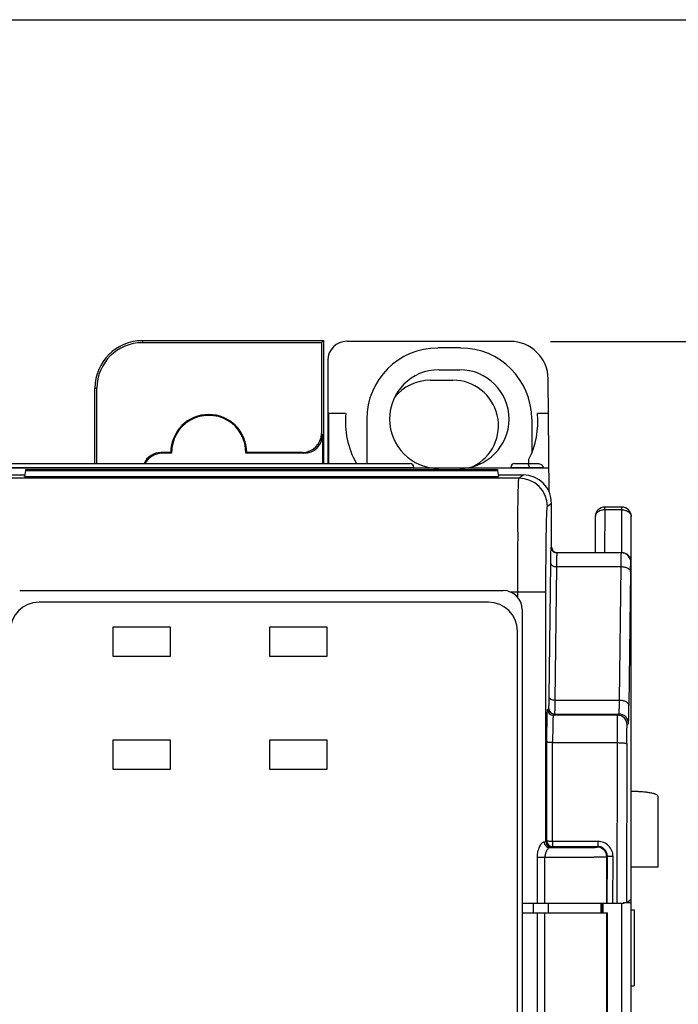
# Model space of a CAD drawing. Units: inches. Extents: x 0 to 11.7, y 0 to 8.3.
# Drawn here: x 3.2 to 4.3, y 6.7 to 8.3 of the extents above; entities that cross this region are included whole.
import ezdxf

# ---------------------------------------------------------------- set-up
doc = ezdxf.new("R2010")
doc.units = ezdxf.units.IN
doc.header["$LTSCALE"] = 0.64311
doc.header["$MEASUREMENT"] = 0
doc.layers.get('0').update_dxf_attribs({"linetype": 'CONTINUOUS'})
doc.styles.get("Standard").update_dxf_attribs({"font": 'txt', "width": 0.8})
doc.dimstyles.new('DIMSTYLE_1', dxfattribs={"dimtxt": 0.15625, "dimasz": 0.1875, "dimexe": 0.18, "dimexo": 0.0625, "dimgap": 0.09, "dimtad": 0, "dimtih": 1, "dimtoh": 1, "dimdec": 1, "dimlfac": 1.333333, "dimzin": 4, "dimdsep": 46, "dimtxsty": 'STANDARD', "dimblk": 'CLOSED', "dimblk1": 'CLOSED', "dimblk2": 'CLOSED', "dimcen": 0.09, "dimadec": 0, "dimazin": 0, "dimtfac": 1, "dimtdec": 1, "dimtofl": 0, "dimtmove": 0, "dimatfit": 3, "dimldrblk": 'CLOSED', "dimfxl": 1, "dimtolj": 1, "dimtzin": 4, "dimarcsym": 0})

# ---------------------------------------------------------------- blocks, each defined once
blk = doc.blocks.new('_CLOSED')
at = {"color": 0, "linetype": 'BYBLOCK'}
for p, q in [((0, 0), (-1, 0.1667)), ((-1, 0.1667), (-1, -0.1667)), ((-1, -0.1667), (0, 0)), ((-1, 0), (0, 0))]:
    blk.add_line(p, q, dxfattribs=at)
blk = doc.blocks.new('*D0')
at = {"color": 2, "linetype": 'CONTINUOUS'}
for p, q in [((4.0727, 7.7666), (5.1912, 7.7666)), ((5.0662, 7.7666), (5.0662, 5.9785)), ((5.0662, 3.8778), (5.0662, 5.666)), ((4.0548, 3.8778), (5.1912, 3.8778))]:
    blk.add_line(p, q, dxfattribs=at)
at = {"color": 2, "linetype": 'CONTINUOUS', "xscale": 0.1875, "yscale": 0.1875, "zscale": 0.1875}
for p, rotation in [((5.0662, 7.7666), 90), ((5.0662, 3.8778), 270)]:
    blk.add_blockref('_CLOSED', p, dxfattribs=dict(at, rotation=rotation))
at = {"color": 2, "linetype": 'CONTINUOUS', "insert": (5.0662, 5.9003), "char_height": 0.15625, "width": 0.625, "attachment_point": 2, "line_spacing_factor": 0.9}
blk.add_mtext('131.7', dxfattribs=at)

msp = doc.modelspace()

# ---------------------------------------------------------------- linework, layer by layer
at = {"color": 7, "linetype": 'CONTINUOUS'}
for p, q in [((0, 8.2677), (11.6929, 8.2677)), ((3.4373, 7.7677), (3.4373, 7.7646)), ((3.4373, 7.7677), (3.7193, 7.7677)), ((3.4373, 7.7646), (3.7162, 7.7646)), ((3.7162, 7.7646), (3.7193, 7.7677)), ((3.7162, 7.7646), (3.7162, 7.623)), ((3.7193, 7.7677), (3.7193, 7.5762)), ((4.0102, 7.7666), (3.7557, 7.7666)), ((3.933, 7.7563), (3.8975, 7.7563)), ((3.7262, 7.7371), (3.7262, 7.5762)), ((3.899, 7.7223), (3.9315, 7.7223)), ((3.8856, 7.7061), (3.921, 7.7061)), ((4.0708, 7.5321), (4.0693, 7.7081)), ((3.3635, 7.5762), (3.3635, 7.6938)), ((3.3635, 7.6938), (3.3666, 7.6938)), ((3.3666, 7.5762), (3.3666, 7.6938)), ((3.7276, 7.5762), (3.7276, 7.6541)), ((3.7539, 7.6541), (3.7276, 7.6541)), ((3.7868, 7.6455), (3.7868, 7.5762)), ((4.0437, 7.6455), (4.0437, 7.5925)), ((4.0697, 7.6541), (4.0527, 7.6541)), ((3.7162, 7.623), (3.7181, 7.6217)), ((3.7181, 7.6217), (3.7181, 7.5762)), ((3.4668, 7.5935), (3.4681, 7.5922)), ((3.4816, 7.5935), (3.4668, 7.5935)), ((3.6867, 7.5935), (3.5997, 7.5935)), ((3.6867, 7.5935), (3.6886, 7.5922)), ((3.4829, 7.5922), (3.4681, 7.5922)), ((3.6886, 7.5922), (3.5984, 7.5922)), ((4.0393, 7.5762), (4.0394, 7.5828)), ((4.0705, 7.5688), (3.0647, 7.5688)), ((3.0721, 7.5702), (3.8602, 7.5702)), ((3.0805, 7.5762), (3.8543, 7.5762)), ((3.2553, 7.5652), (3.2537, 7.5562)), ((3.2553, 7.5669), (3.2552, 7.5666)), ((3.2553, 7.5666), (3.2552, 7.5663)), ((3.2553, 7.5663), (3.2552, 7.566)), ((3.2553, 7.566), (3.2552, 7.5657)), ((3.2553, 7.5657), (3.2552, 7.5655)), ((3.2553, 7.5655), (3.2552, 7.5652)), ((3.2553, 7.5669), (3.9903, 7.5669)), ((3.2553, 7.5666), (3.9903, 7.5666)), ((3.2553, 7.5663), (3.3266, 7.5663)), ((3.2553, 7.566), (3.3266, 7.566)), ((3.2553, 7.5657), (3.9903, 7.5657)), ((3.2553, 7.5655), (3.9903, 7.5655)), ((3.2553, 7.5652), (3.9903, 7.5652)), ((3.3266, 7.5663), (3.3266, 7.5657)), ((3.4466, 7.5657), (3.4466, 7.5663)), ((3.4466, 7.5663), (3.799, 7.5663)), ((3.4466, 7.566), (3.799, 7.566)), ((3.7703, 7.5762), (3.7703, 7.577)), ((3.799, 7.5663), (3.799, 7.5657)), ((3.8602, 7.5688), (3.8602, 7.5702)), ((3.919, 7.5657), (3.919, 7.5663)), ((3.919, 7.5663), (3.9903, 7.5663)), ((3.919, 7.566), (3.9903, 7.566)), ((3.9903, 7.5669), (3.9904, 7.5666)), ((3.9903, 7.5666), (3.9904, 7.5663)), ((3.9903, 7.5663), (3.9904, 7.566)), ((3.9903, 7.566), (3.9904, 7.5657)), ((3.9903, 7.5657), (3.9904, 7.5655)), ((3.9903, 7.5655), (3.9904, 7.5652)), ((3.9903, 7.5652), (3.9919, 7.5562)), ((4.0111, 7.5688), (4.0111, 7.5702)), ((4.0111, 7.5702), (4.0613, 7.5702)), ((4.017, 7.5762), (4.0529, 7.5762)), ((4.0391, 7.5688), (4.0391, 7.5702)), ((4.0613, 7.5688), (4.0613, 7.5702)), ((3.2153, 7.5584), (3.2537, 7.5584)), ((4.0238, 7.5535), (3.2219, 7.5535)), ((3.2537, 7.5562), (3.2537, 7.5565)), ((3.2537, 7.5562), (3.9919, 7.5562)), ((3.9919, 7.5584), (4.0303, 7.5584)), ((3.9919, 7.5562), (3.9919, 7.5565)), ((4.0238, 7.5535), (4.0303, 7.5584)), ((4.0746, 7.5141), (4.068, 7.5092)), ((4.0746, 7.4462), (4.0746, 7.5141)), ((4.1575, 7.5041), (4.1569, 7.4374)), ((4.1575, 7.5041), (4.1575, 7.5084)), ((4.1838, 7.5084), (4.1575, 7.5084)), ((4.1838, 7.5041), (4.1575, 7.5041)), ((4.1838, 7.4374), (4.1838, 7.5084)), ((4.1427, 7.4937), (4.1422, 7.4374)), ((4.1986, 4.1626), (4.1986, 7.4936)), ((4.0741, 7.4458), (4.0746, 7.4462)), ((4.0829, 7.437), (4.0834, 7.4374)), ((4.1833, 7.437), (4.0829, 7.437)), ((4.0834, 7.4374), (4.1838, 7.4374)), ((4.1833, 7.437), (4.1838, 7.4374)), ((4.0708, 7.2123), (4.0733, 7.4206)), ((4.0821, 7.4157), (4.0796, 7.2073)), ((4.0821, 7.4157), (4.1828, 7.4157)), ((4.1804, 7.2073), (4.1828, 7.4157)), ((4.1981, 7.4222), (4.1986, 7.4226)), ((4.1976, 7.4074), (4.1951, 7.199)), ((3.2463, 7.3783), (3.9993, 7.3783)), ((4.0098, 7.3764), (4.0658, 7.3764)), ((4.0215, 7.3764), (4.0215, 7.3683)), ((4.0658, 6.9872), (4.0658, 7.3764)), ((3.9763, 7.3603), (3.2766, 7.3603)), ((4.0288, 7.3488), (4.0288, 4.1746)), ((3.3913, 7.3213), (3.3913, 7.2763)), ((3.4813, 7.3213), (3.3913, 7.3213)), ((3.4813, 7.2763), (3.4813, 7.3213)), ((3.6351, 7.3213), (3.6351, 7.2763)), ((3.7251, 7.3213), (3.6351, 7.3213)), ((3.7251, 7.2763), (3.7251, 7.3213)), ((4.0213, 4.1975), (4.0213, 7.3153)), ((3.3913, 7.2763), (3.4813, 7.2763)), ((3.6351, 7.2763), (3.7251, 7.2763)), ((4.0683, 7.1929), (4.0702, 7.1948)), ((4.1804, 7.2073), (4.0796, 7.2073)), ((4.0791, 7.1859), (4.0772, 7.184)), ((4.1776, 7.184), (4.0772, 7.184)), ((4.0791, 7.1859), (4.1795, 7.1859)), ((4.1776, 7.184), (4.1795, 7.1859)), ((4.1942, 7.1712), (4.1923, 7.1693)), ((3.3913, 7.145), (3.3913, 7.1)), ((3.4813, 7.145), (3.3913, 7.145)), ((3.4813, 7.1), (3.4813, 7.145)), ((3.6351, 7.145), (3.6351, 7.1)), ((3.7251, 7.145), (3.6351, 7.145)), ((3.7251, 7.1), (3.7251, 7.145)), ((4.067, 6.9884), (4.0673, 7.1425)), ((4.0759, 6.9874), (4.0762, 7.1414)), ((4.0762, 7.1414), (4.177, 7.1414)), ((4.1765, 6.8914), (4.177, 7.1414)), ((4.1917, 7.1396), (4.1912, 6.8926)), ((3.3913, 7.1), (3.4813, 7.1)), ((3.6351, 7.1), (3.7251, 7.1)), ((4.1987, 6.9472), (4.1987, 7.0653)), ((4.2401, 7.058), (4.2401, 6.9472)), ((4.0631, 6.9869), (4.0658, 6.9872)), ((4.0658, 6.9872), (4.067, 6.9884)), ((4.0759, 6.9874), (4.0759, 6.9796)), ((4.1467, 6.9874), (4.0759, 6.9874)), ((4.1467, 6.9874), (4.1467, 6.9796)), ((4.0735, 6.9781), (4.0714, 6.978)), ((4.0746, 6.9783), (4.0735, 6.9781)), ((4.0759, 6.9796), (4.0746, 6.9783)), ((4.0759, 6.9796), (4.1467, 6.9796)), ((4.1457, 6.9786), (4.1467, 6.9796)), ((4.1614, 6.9648), (4.1605, 6.9638)), ((4.1613, 6.8914), (4.1614, 6.9648)), ((4.0525, 6.8911), (4.0525, 6.9632)), ((4.0525, 6.9632), (4.0642, 6.9632)), ((4.0642, 6.8911), (4.0642, 6.9632)), ((4.1605, 6.8911), (4.1605, 6.9638)), ((4.1702, 6.8914), (4.1703, 6.9638)), ((4.2401, 6.9472), (4.1986, 6.9472)), ((4.0288, 6.8911), (4.1614, 6.8911)), ((4.0463, 6.8763), (4.0463, 6.8911)), ((4.0698, 6.8763), (4.0698, 6.8911)), ((4.1516, 6.8763), (4.1516, 6.8911)), ((4.1526, 6.8911), (4.1526, 6.8763)), ((4.1543, 6.8911), (4.1543, 6.8763)), ((4.1613, 6.8911), (4.1613, 6.8913)), ((4.1614, 6.8913), (4.1615, 6.8913)), ((4.1615, 6.8913), (4.162, 6.8914)), ((4.162, 6.8914), (4.1702, 6.8914)), ((4.1702, 6.8914), (4.1765, 6.8914)), ((4.1838, 4.1479), (4.1838, 6.8915)), ((4.1876, 6.8926), (4.1986, 6.8926)), ((4.1986, 6.8971), (4.1925, 6.8926)), ((4.0288, 6.8763), (4.1614, 6.8763)), ((4.0525, 4.2825), (4.0525, 6.8763)), ((4.0642, 4.2825), (4.0642, 6.8763)), ((4.1605, 4.2833), (4.1605, 6.8763)), ((4.1614, 4.647), (4.1614, 6.8763)), ((4.1986, 6.8808), (4.2032, 6.8808)), ((4.2032, 6.8808), (4.2032, 6.7627)), ((4.1986, 6.7627), (4.2032, 6.7627))]:
    msp.add_line(p, q, dxfattribs=at)
for centre, radius, start, end in [((3.4373, 7.6938), 0.0738, 90, 180), ((3.4373, 7.6938), 0.0707, 90, 180), ((4.0102, 7.7075), 0.0591, 0.5, 90), ((3.8975, 7.6455), 0.1107, 90, 180), ((3.933, 7.6455), 0.1107, 0, 90), ((3.899, 7.6455), 0.0768, 90, 270), ((3.9315, 7.6455), 0.0768, 270, 90), ((3.5407, 7.5935), 0.0591, 0, 180), ((3.5407, 7.5935), 0.0578, 358.7219, 181.2781), ((3.8859, 7.6418), 0.1325, 174.6798, 209.2746), ((3.9207, 7.6418), 0.1325, 333.551, 5.3197), ((3.5978, 7.7096), 0.1643, 224.9982, 225.6373), ((3.4835, 7.7096), 0.1643, 314.3627, 315.0018), ((3.8543, 7.5702), 0.00591, 0, 90), ((4.017, 7.5702), 0.00591, 90, 180), ((4.0237, 7.5092), 0.0443, 0.0136, 89.9822), ((4.1575, 7.4936), 0.0148, 90, 179.5), ((4.1838, 7.4936), 0.0148, 0, 90), ((15.8061, 7.3791), 11.7846, 179.55855, 180.01323), ((4.0829, 7.4458), 0.00886, 180.0141, 269.9819), ((4.1833, 7.4222), 0.0148, 0.0139, 89.9823), ((3.9993, 7.3488), 0.0295, 0, 89.9769), ((3.2766, 7.3153), 0.045, 90, 180), ((3.9763, 7.3153), 0.045, 0, 90), ((4.0791, 7.1948), 0.00886, 180.0213, 269.9787), ((4.0772, 7.1929), 0.00886, 180.0213, 269.9787), ((4.1775, 7.1693), 0.0148, 0.0211, 89.9789), ((4.1795, 7.1712), 0.0148, 0.0211, 89.9789), ((4.0746, 6.9872), 0.00886, 180.0213, 269.9787), ((4.0759, 6.9884), 0.00886, 180.0213, 269.9787), ((4.1467, 6.9639), 0.0236, 359.8307, 89.9895), ((4.1457, 6.9638), 0.0148, 0.0211, 89.9789), ((4.1766, 7.9146), 1.0231, 269.9955, 270.4084), ((4.1799, 7.4288), 0.5374, 270.4222, 270.8372), ((3.7903, 6.848), 0.3998, 6.253, 6.4091)]:
    msp.add_arc(centre, radius, start, end, dxfattribs=at)
for centre, major_axis, ratio, start_param, end_param in [((3.7557, 7.7371), (0.0273, 0.0113), 0.999785, 1.178059, 2.748855), ((3.8856, 7.6352), (0, 0.0709), 1, 0, 0.900045), ((3.921, 7.6352), (0, 0.0709), 1, -2.680602, 0), ((3.6867, 7.623), (-0.0246, 0.0164), 0.999505, 2.158969, 3.729308), ((3.6886, 7.6217), (0.0246, -0.0164), 0.999505, -0.982624, 0.587716), ((3.4668, 7.5639), (-0.0209, 0.0209), 0.999695, -0.785246, 0.357847), ((3.4681, 7.5626), (0.0209, -0.0209), 0.999695, 2.356347, 3.450694), ((4.0303, 7.5141), (-0.0354, -0.0266), 0.999762, 8.781412, 10.35198), ((4.0834, 7.4462), (0.00709, 0.00532), 0.999762, 2.498227, 4.068795), ((4.1838, 7.4226), (-0.0118, -0.0089), 0.999762, 2.498227, 4.068795)]:
    msp.add_ellipse(centre, major_axis=major_axis, ratio=ratio, start_param=start_param, end_param=end_param, dxfattribs=at)
for points, knots in [([(4.0367, 7.5762), (4.0375, 7.5762), (4.0383, 7.5749), (4.0387, 7.5736), (4.039, 7.5726), (4.0391, 7.5714), (4.0391, 7.5706), (4.0391, 7.5702)], [0, 0, 0, 0, 0.352137, 0.492078, 0.649987, 0.821366, 1, 1, 1, 1]), ([(4.0529, 7.5762), (4.0539, 7.5762), (4.0558, 7.5759), (4.058, 7.5751), (4.0595, 7.574), (4.0605, 7.5729), (4.0611, 7.5717), (4.0613, 7.5707), (4.0613, 7.5702)], [0, 0, 0, 0, 0.250037, 0.499819, 0.625001, 0.750122, 0.875138, 1, 1, 1, 1]), ([(4.0218, 7.4699), (4.0219, 7.4759), (4.022, 7.4874), (4.0221, 7.5013), (4.0223, 7.5115), (4.0224, 7.5184), (4.0225, 7.5247), (4.0226, 7.5305), (4.0228, 7.5356), (4.0229, 7.5401), (4.023, 7.544), (4.0231, 7.5468), (4.0232, 7.5487), (4.0233, 7.5499), (4.0234, 7.551), (4.0235, 7.5518), (4.0235, 7.5525), (4.0236, 7.553), (4.0237, 7.5533), (4.0237, 7.5535), (4.0237, 7.5535), (4.0238, 7.5535)], [0, 0, 0, 0, 0.215794, 0.410718, 0.499386, 0.581721, 0.657402, 0.726131, 0.787641, 0.841692, 0.888074, 0.926606, 0.942882, 0.957142, 0.969376, 0.979572, 0.987723, 0.993827, 0.997895, 0.999182, 1, 1, 1, 1]), ([(4.0658, 7.3764), (4.0658, 7.385), (4.0658, 7.4018), (4.0659, 7.4225), (4.066, 7.4384), (4.0661, 7.4494), (4.0663, 7.4598), (4.0664, 7.4694), (4.0666, 7.4782), (4.0668, 7.4859), (4.0669, 7.4917), (4.0671, 7.4959), (4.0672, 7.4985), (4.0673, 7.5009), (4.0674, 7.503), (4.0675, 7.5048), (4.0676, 7.5063), (4.0677, 7.5075), (4.0678, 7.5083), (4.0679, 7.5087), (4.0679, 7.509), (4.068, 7.5091), (4.068, 7.5092), (4.068, 7.5092)], [0, 0, 0, 0, 0.193419, 0.379524, 0.467618, 0.551282, 0.629725, 0.702203, 0.768035, 0.826593, 0.877328, 0.899607, 0.91976, 0.937737, 0.953494, 0.966998, 0.978217, 0.987125, 0.993708, 0.996129, 0.997974, 0.999252, 1, 1, 1, 1]), ([(4.1575, 7.5041), (4.1556, 7.5041), (4.1519, 7.5036), (4.1478, 7.5017), (4.1452, 7.4996), (4.1438, 7.4978), (4.1429, 7.4958), (4.1427, 7.4944), (4.1427, 7.4937)], [0, 0, 0, 0, 0.28709, 0.553511, 0.675407, 0.789235, 0.896479, 1, 1, 1, 1]), ([(4.1838, 7.5041), (4.1857, 7.5041), (4.1894, 7.5036), (4.1936, 7.5017), (4.1961, 7.4995), (4.1975, 7.4977), (4.1984, 7.4957), (4.1986, 7.4943), (4.1986, 7.4936)], [0, 0, 0, 0, 0.287046, 0.553568, 0.675501, 0.789331, 0.89654, 1, 1, 1, 1]), ([(4.0733, 7.4206), (4.0733, 7.4225), (4.0733, 7.4259), (4.0734, 7.4308), (4.0735, 7.4345), (4.0736, 7.4372), (4.0736, 7.4389), (4.0737, 7.4405), (4.0737, 7.4418), (4.0738, 7.443), (4.0738, 7.4439), (4.0739, 7.4447), (4.0739, 7.4452), (4.074, 7.4455), (4.074, 7.4457), (4.074, 7.4458), (4.0741, 7.4458), (4.0741, 7.4458)], [0, 0, 0, 0, 0.21684, 0.412081, 0.582927, 0.658417, 0.726914, 0.788177, 0.841983, 0.888143, 0.926493, 0.956903, 0.979279, 0.987439, 0.993583, 0.997735, 1, 1, 1, 1]), ([(4.0829, 7.437), (4.0829, 7.437), (4.0829, 7.4369), (4.0829, 7.4368), (4.0828, 7.4367), (4.0828, 7.4365), (4.0827, 7.436), (4.0827, 7.4354), (4.0826, 7.4346), (4.0826, 7.4336), (4.0825, 7.4324), (4.0824, 7.4306), (4.0824, 7.4279), (4.0823, 7.4243), (4.0822, 7.4201), (4.0821, 7.4172), (4.0821, 7.4157)], [0, 0, 0, 0, 0.002386, 0.006605, 0.012792, 0.020983, 0.043399, 0.07383, 0.112188, 0.158346, 0.212142, 0.273388, 0.417325, 0.5881, 0.783257, 1, 1, 1, 1]), ([(4.1828, 7.4157), (4.1829, 7.4172), (4.1829, 7.4201), (4.1829, 7.4243), (4.183, 7.4279), (4.183, 7.4306), (4.1831, 7.4324), (4.1831, 7.4336), (4.1831, 7.4346), (4.1832, 7.4354), (4.1832, 7.436), (4.1832, 7.4365), (4.1833, 7.4367), (4.1833, 7.4368), (4.1833, 7.4369), (4.1833, 7.437), (4.1833, 7.437)], [0, 0, 0, 0, 0.216964, 0.412312, 0.583246, 0.727298, 0.788583, 0.842402, 0.888565, 0.926907, 0.957294, 0.979623, 0.987744, 0.993832, 0.997899, 1, 1, 1, 1]), ([(4.0733, 7.4206), (4.0733, 7.4203), (4.0734, 7.4196), (4.074, 7.4187), (4.0748, 7.4178), (4.0764, 7.4168), (4.0788, 7.4159), (4.081, 7.4157), (4.0821, 7.4157)], [0, 0, 0, 0, 0.089188, 0.185647, 0.293669, 0.414876, 0.692574, 1, 1, 1, 1]), ([(4.1828, 7.4157), (4.1847, 7.4156), (4.1875, 7.4153), (4.1909, 7.4143), (4.1932, 7.4133), (4.195, 7.412), (4.1964, 7.4106), (4.1974, 7.409), (4.1976, 7.4079), (4.1976, 7.4074)], [0, 0, 0, 0, 0.307224, 0.451616, 0.585398, 0.706525, 0.814475, 0.91087, 1, 1, 1, 1]), ([(4.1976, 7.4074), (4.1976, 7.4084), (4.1976, 7.4105), (4.1977, 7.4134), (4.1977, 7.4159), (4.1978, 7.4178), (4.1978, 7.419), (4.1979, 7.4198), (4.1979, 7.4205), (4.1979, 7.4211), (4.198, 7.4216), (4.198, 7.4219), (4.198, 7.422), (4.1981, 7.4221), (4.1981, 7.4222), (4.1981, 7.4222), (4.1981, 7.4222)], [0, 0, 0, 0, 0.21682, 0.412078, 0.582924, 0.726897, 0.788166, 0.841985, 0.888148, 0.926496, 0.956898, 0.979269, 0.987427, 0.993572, 0.997728, 1, 1, 1, 1]), ([(4.0702, 7.1948), (4.0702, 7.1948), (4.0702, 7.1949), (4.0703, 7.1949), (4.0703, 7.195), (4.0703, 7.1953), (4.0704, 7.1956), (4.0704, 7.1961), (4.0704, 7.1968), (4.0705, 7.1976), (4.0705, 7.1986), (4.0706, 7.2001), (4.0706, 7.2023), (4.0707, 7.2052), (4.0707, 7.2086), (4.0708, 7.211), (4.0708, 7.2123)], [0, 0, 0, 0, 0.002509, 0.006917, 0.013302, 0.021686, 0.044459, 0.075188, 0.113786, 0.160114, 0.214015, 0.275295, 0.419105, 0.589503, 0.78406, 1, 1, 1, 1]), ([(4.0796, 7.2073), (4.0785, 7.2073), (4.0764, 7.2075), (4.0739, 7.2084), (4.0723, 7.2094), (4.0715, 7.2103), (4.0709, 7.2112), (4.0708, 7.2119), (4.0708, 7.2123)], [0, 0, 0, 0, 0.307426, 0.585124, 0.706331, 0.814353, 0.910812, 1, 1, 1, 1]), ([(4.0796, 7.2073), (4.0796, 7.2057), (4.0796, 7.2028), (4.0795, 7.1987), (4.0795, 7.1951), (4.0794, 7.1924), (4.0794, 7.1905), (4.0793, 7.1894), (4.0793, 7.1884), (4.0792, 7.1876), (4.0792, 7.1869), (4.0792, 7.1865), (4.0791, 7.1862), (4.0791, 7.1861), (4.0791, 7.186), (4.0791, 7.186), (4.0791, 7.1859)], [0, 0, 0, 0, 0.216023, 0.410642, 0.581093, 0.724939, 0.786232, 0.840137, 0.886467, 0.925055, 0.955771, 0.978514, 0.986876, 0.993229, 0.997585, 1, 1, 1, 1]), ([(4.1795, 7.1859), (4.1795, 7.186), (4.1795, 7.186), (4.1795, 7.1861), (4.1796, 7.1862), (4.1796, 7.1865), (4.1797, 7.1869), (4.1797, 7.1876), (4.1798, 7.1884), (4.1799, 7.1894), (4.1799, 7.1905), (4.18, 7.1924), (4.1801, 7.1951), (4.1802, 7.1987), (4.1803, 7.2028), (4.1803, 7.2057), (4.1804, 7.2073)], [0, 0, 0, 0, 0.002696, 0.007211, 0.013668, 0.022104, 0.044942, 0.075708, 0.114317, 0.160643, 0.214525, 0.275779, 0.419506, 0.589791, 0.784208, 1, 1, 1, 1]), ([(4.1951, 7.199), (4.1951, 7.1995), (4.1949, 7.2007), (4.194, 7.2022), (4.1926, 7.2037), (4.1907, 7.2049), (4.1885, 7.2059), (4.185, 7.2069), (4.1823, 7.2073), (4.1804, 7.2073)], [0, 0, 0, 0, 0.08913, 0.185525, 0.293475, 0.414602, 0.548384, 0.692776, 1, 1, 1, 1]), ([(4.1942, 7.1712), (4.1943, 7.1712), (4.1943, 7.1713), (4.1943, 7.1714), (4.1943, 7.1716), (4.1944, 7.1719), (4.1944, 7.1725), (4.1945, 7.1733), (4.1946, 7.1744), (4.1946, 7.1757), (4.1947, 7.1772), (4.1948, 7.1796), (4.1949, 7.1831), (4.195, 7.1878), (4.1951, 7.1932), (4.1951, 7.197), (4.1951, 7.199)], [0, 0, 0, 0, 0.002509, 0.006916, 0.013302, 0.021687, 0.044459, 0.075192, 0.113789, 0.160116, 0.214011, 0.275291, 0.419103, 0.589498, 0.784052, 1, 1, 1, 1]), ([(4.0673, 7.1425), (4.0673, 7.1459), (4.0673, 7.1524), (4.0674, 7.1617), (4.0675, 7.1691), (4.0676, 7.1745), (4.0676, 7.178), (4.0677, 7.1813), (4.0678, 7.1842), (4.0679, 7.1867), (4.0679, 7.1885), (4.068, 7.1897), (4.068, 7.1905), (4.0681, 7.1912), (4.0681, 7.1918), (4.0682, 7.1922), (4.0682, 7.1925), (4.0682, 7.1927), (4.0683, 7.1929), (4.0683, 7.1929)], [0, 0, 0, 0, 0.199, 0.387132, 0.558425, 0.63603, 0.707436, 0.772074, 0.829435, 0.879062, 0.920559, 0.938156, 0.953606, 0.966879, 0.977947, 0.986793, 0.993406, 0.997789, 1, 1, 1, 1]), ([(4.0772, 7.184), (4.0771, 7.184), (4.0771, 7.1839), (4.0771, 7.1837), (4.077, 7.1834), (4.077, 7.1831), (4.0769, 7.1826), (4.0769, 7.1818), (4.0768, 7.1805), (4.0767, 7.1788), (4.0766, 7.1767), (4.0766, 7.1742), (4.0765, 7.1715), (4.0764, 7.1684), (4.0764, 7.1639), (4.0763, 7.1577), (4.0762, 7.1497), (4.0762, 7.1442), (4.0762, 7.1414)], [0, 0, 0, 0, 0.002282, 0.006703, 0.013341, 0.022205, 0.033285, 0.046566, 0.079623, 0.121126, 0.170749, 0.228103, 0.292732, 0.364123, 0.44171, 0.612962, 0.801048, 1, 1, 1, 1]), ([(4.177, 7.1414), (4.177, 7.1442), (4.177, 7.1497), (4.177, 7.1577), (4.1771, 7.1639), (4.1771, 7.1684), (4.1772, 7.1715), (4.1772, 7.1742), (4.1772, 7.1767), (4.1773, 7.1788), (4.1773, 7.1805), (4.1774, 7.1818), (4.1774, 7.1826), (4.1774, 7.1831), (4.1775, 7.1834), (4.1775, 7.1837), (4.1775, 7.1839), (4.1775, 7.184), (4.1776, 7.184)], [0, 0, 0, 0, 0.199047, 0.387223, 0.558556, 0.636178, 0.707601, 0.772254, 0.829626, 0.879258, 0.920759, 0.953798, 0.967063, 0.97812, 0.98695, 0.993538, 0.997878, 1, 1, 1, 1]), ([(4.1917, 7.1396), (4.1917, 7.1415), (4.1918, 7.1454), (4.1918, 7.1509), (4.1918, 7.1552), (4.1919, 7.1584), (4.1919, 7.1605), (4.192, 7.1624), (4.192, 7.1641), (4.1921, 7.1656), (4.1921, 7.1668), (4.1921, 7.1677), (4.1922, 7.1683), (4.1922, 7.1686), (4.1922, 7.1689), (4.1923, 7.1691), (4.1923, 7.1692), (4.1923, 7.1692), (4.1923, 7.1693)], [0, 0, 0, 0, 0.198999, 0.387132, 0.558422, 0.636028, 0.707432, 0.772075, 0.82943, 0.879054, 0.920561, 0.953608, 0.966877, 0.977942, 0.986786, 0.993398, 0.997783, 1, 1, 1, 1]), ([(4.0762, 7.1414), (4.0751, 7.1414), (4.0734, 7.1414), (4.0714, 7.1416), (4.07, 7.1417), (4.0689, 7.1419), (4.0682, 7.142), (4.0678, 7.1422), (4.0675, 7.1423), (4.0673, 7.1424), (4.0673, 7.1425)], [0, 0, 0, 0, 0.371321, 0.5398, 0.6884, 0.811783, 0.905743, 0.940843, 0.967897, 1, 1, 1, 1]), ([(4.177, 7.1414), (4.1788, 7.1414), (4.1815, 7.1413), (4.185, 7.1411), (4.1872, 7.1409), (4.1888, 7.1406), (4.1899, 7.1404), (4.1905, 7.1403), (4.191, 7.1401), (4.1914, 7.1399), (4.1916, 7.1398), (4.1917, 7.1396), (4.1917, 7.1396)], [0, 0, 0, 0, 0.371031, 0.53938, 0.687866, 0.811153, 0.86199, 0.90507, 0.940145, 0.967177, 0.986577, 1, 1, 1, 1]), ([(4.2401, 7.058), (4.2401, 7.0583), (4.2399, 7.0588), (4.2392, 7.0595), (4.2382, 7.0602), (4.2369, 7.0609), (4.2351, 7.0615), (4.2331, 7.0621), (4.2307, 7.0627), (4.2269, 7.0634), (4.2215, 7.0642), (4.2144, 7.0648), (4.2067, 7.0652), (4.2014, 7.0653), (4.1987, 7.0653)], [0, 0, 0, 0, 0.017094, 0.038365, 0.066074, 0.101105, 0.143712, 0.193825, 0.25119, 0.315416, 0.462356, 0.629657, 0.811181, 1, 1, 1, 1]), ([(4.0525, 6.9632), (4.0525, 6.966), (4.0529, 6.9702), (4.0544, 6.9755), (4.0558, 6.9791), (4.0575, 6.9822), (4.0591, 6.9843), (4.0605, 6.9856), (4.0616, 6.9864), (4.0625, 6.9868), (4.0631, 6.9869)], [0, 0, 0, 0, 0.309971, 0.460123, 0.603004, 0.73408, 0.847281, 0.895222, 0.936585, 1, 1, 1, 1]), ([(4.0631, 6.9869), (4.0631, 6.9857), (4.0635, 6.9834), (4.0654, 6.9805), (4.0681, 6.9785), (4.0703, 6.978), (4.0714, 6.978)], [0, 0, 0, 0, 0.256896, 0.510085, 0.757382, 1, 1, 1, 1]), ([(4.0759, 6.9874), (4.0747, 6.9874), (4.0731, 6.9875), (4.071, 6.9876), (4.0697, 6.9877), (4.0686, 6.9879), (4.0678, 6.988), (4.0673, 6.9882), (4.0671, 6.9883), (4.067, 6.9884), (4.067, 6.9884)], [0, 0, 0, 0, 0.372485, 0.54142, 0.690325, 0.813797, 0.907539, 0.968848, 0.987618, 1, 1, 1, 1]), ([(4.0714, 6.978), (4.0713, 6.978), (4.0711, 6.9779), (4.0707, 6.9777), (4.0703, 6.9774), (4.0695, 6.9767), (4.0684, 6.9755), (4.0671, 6.9737), (4.066, 6.9715), (4.0652, 6.9694), (4.0647, 6.9676), (4.0644, 6.9657), (4.0642, 6.9642), (4.0642, 6.9632)], [0, 0, 0, 0, 0.016145, 0.040609, 0.07369, 0.114977, 0.220225, 0.350972, 0.499943, 0.660783, 0.744166, 0.828748, 1, 1, 1, 1]), ([(4.0714, 6.978), (4.0749, 6.978), (4.0824, 6.9779), (4.092, 6.9778), (4.1003, 6.9778), (4.1066, 6.9778), (4.1128, 6.9778), (4.1187, 6.9779), (4.1244, 6.9779), (4.1295, 6.978), (4.1334, 6.978), (4.1363, 6.9781), (4.1381, 6.9781), (4.1398, 6.9782), (4.1413, 6.9782), (4.1426, 6.9783), (4.1436, 6.9783), (4.1444, 6.9784), (4.1449, 6.9784), (4.1451, 6.9785), (4.1454, 6.9785), (4.1455, 6.9785), (4.1457, 6.9785), (4.1457, 6.9785), (4.1457, 6.9786)], [0, 0, 0, 0, 0.140651, 0.302901, 0.388008, 0.473446, 0.557454, 0.638302, 0.714323, 0.78395, 0.845751, 0.873311, 0.898452, 0.921044, 0.94097, 0.958129, 0.972433, 0.98381, 0.988382, 0.992204, 0.995274, 0.997591, 0.999158, 1, 1, 1, 1]), ([(4.1614, 6.9648), (4.1614, 6.9667), (4.1607, 6.9705), (4.1575, 6.9754), (4.1526, 6.9788), (4.1487, 6.9796), (4.1467, 6.9796)], [0, 0, 0, 0, 0.248121, 0.497368, 0.748169, 1, 1, 1, 1]), ([(4.1703, 6.9638), (4.1692, 6.9638), (4.1676, 6.9638), (4.1655, 6.9639), (4.1642, 6.9641), (4.1631, 6.9642), (4.1623, 6.9644), (4.1617, 6.9645), (4.1615, 6.9646), (4.1614, 6.9647), (4.1614, 6.9648)], [0, 0, 0, 0, 0.372771, 0.541826, 0.690824, 0.814352, 0.908096, 0.969338, 0.98791, 1, 1, 1, 1]), ([(4.0642, 6.9632), (4.0689, 6.9632), (4.0789, 6.9631), (4.0917, 6.963), (4.1024, 6.963), (4.1106, 6.963), (4.1186, 6.9631), (4.1262, 6.9631), (4.1334, 6.9632), (4.1399, 6.9632), (4.1449, 6.9633), (4.1485, 6.9633), (4.1509, 6.9634), (4.153, 6.9634), (4.1549, 6.9635), (4.1565, 6.9635), (4.1578, 6.9636), (4.1588, 6.9636), (4.1594, 6.9637), (4.1598, 6.9637), (4.16, 6.9637), (4.1603, 6.9637), (4.1604, 6.9638), (4.1605, 6.9638), (4.1605, 6.9638)], [0, 0, 0, 0, 0.14634, 0.311303, 0.3968, 0.482097, 0.565532, 0.645479, 0.720381, 0.788779, 0.849342, 0.87631, 0.90089, 0.922964, 0.942422, 0.959172, 0.973132, 0.984235, 0.988698, 0.992429, 0.995424, 0.997681, 0.999202, 1, 1, 1, 1])]:
    msp.add_open_spline(points, degree=3, knots=knots, dxfattribs=at)
msp.add_open_spline([(4.1613, 6.8913), (4.1613, 6.8914), (4.1613, 6.8914), (4.1613, 6.8914)], degree=3, dxfattribs=at)

# ---------------------------------------------------------------- dimensions: what is measured, and where the dimension line sits
at = {"color": 2, "linetype": 'CONTINUOUS'}
dim = msp.add_linear_dim(base=(5.0662, 3.8778), p1=(4.0727, 7.7666), p2=(4.0548, 3.8778), angle=270, dimstyle='DIMSTYLE_1', dxfattribs=at)
dim.commit()
dim.dimension.update_dxf_attribs({"geometry": '*D0', "text_midpoint": (4.7537, 5.8222), "dimtype": 160})

doc.saveas('drawing.dxf')
